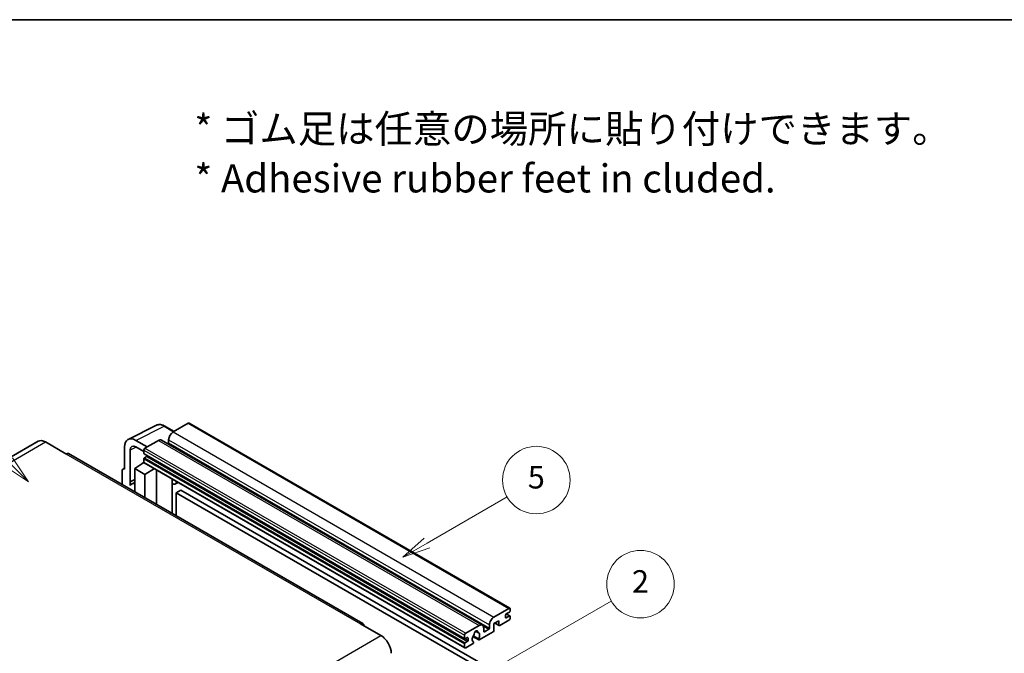
# Model space of a CAD drawing. Units: millimetres. Extents: x 34 to 9488, y 14 to 1700.
# Drawn here: x 542 to 1067, y 1362 to 1700 of the extents above; entities that cross this region are included whole.
import ezdxf

# ---------------------------------------------------------------- set-up
doc = ezdxf.new("R2010")
doc.units = ezdxf.units.MM
for name, color, linetype, lineweight in [('Border (ISO)', 7, 'Continuous', 35), ('Symbol (ISO)', 7, 'Continuous', 18), ('Symbol (TK)', 100, 'Continuous', 18), ('Visible (ISO)', 7, 'Continuous', 35), ('Visible Narrow (ISO)', 7, 'Continuous', 25)]:
    doc.layers.add(name, color=color, linetype=linetype, lineweight=lineweight)
doc.styles.add('Note Text (TK)', font='MS PGothic.ttf')
doc.styles.add('Note Text (TK2)', font='MS PGothic.ttf')

# ---------------------------------------------------------------- blocks, each defined once
blk = doc.blocks.new('図面枠 tk図枠')
at = {"layer": 'Border (ISO)'}
blk.add_line((14.5, 289), (405.5, 289), dxfattribs=at)
blk = doc.blocks.new('バルーン1')
at = {"layer": 'Symbol (TK)', "color": 100}
for p, q in [((135.331, 242.488), (142.428, 246.586)), ((135.081, 242.921), (133.166, 241.238)), ((135.331, 242.488), (133.166, 241.238)), ((133.166, 241.238), (135.581, 242.055))]:
    blk.add_line(p, q, dxfattribs=at)
at = {"layer": 'Symbol (TK)'}
blk.add_circle((145.026, 248.086), 3, dxfattribs=at)
at = {"layer": 'Symbol (TK)', "color": 7, "insert": (145.026, 248.08), "char_height": 2, "attachment_point": 5, "style": 'Note Text (TK2)'}
blk.add_mtext('5', dxfattribs=at)
blk = doc.blocks.new('バルーン6')
at = {"layer": 'Symbol (TK)', "color": 100}
for p, q in [((98.145, 249.698), (91.81, 256.033)), ((97.791, 249.345), (99.912, 247.93)), ((98.145, 249.698), (99.912, 247.93)), ((99.912, 247.93), (98.498, 250.052))]:
    blk.add_line(p, q, dxfattribs=at)
at = {"layer": 'Symbol (TK)'}
blk.add_circle((89.697, 258.146), 3, dxfattribs=at)
at = {"layer": 'Symbol (TK)', "color": 7, "insert": (89.697, 258.14), "char_height": 2, "attachment_point": 5, "style": 'Note Text (TK2)'}
blk.add_mtext('6', dxfattribs=at)
blk = doc.blocks.new('バルーン10')
at = {"layer": 'Symbol (TK)', "color": 100}
for p, q in [((141.038, 231.192), (151.68, 237.335)), ((140.788, 231.625), (138.873, 229.942)), ((141.038, 231.192), (138.873, 229.942)), ((138.873, 229.942), (141.288, 230.759))]:
    blk.add_line(p, q, dxfattribs=at)
at = {"layer": 'Symbol (TK)'}
blk.add_circle((154.278, 238.835), 3, dxfattribs=at)
at = {"layer": 'Symbol (TK)', "color": 7, "insert": (154.278, 238.818), "char_height": 2, "attachment_point": 5, "style": 'Note Text (TK2)'}
blk.add_mtext('2', dxfattribs=at)

msp = doc.modelspace()

# ---------------------------------------------------------------- linework, layer by layer
at = {"layer": 'Visible (ISO)'}
for p, q in [((631.8122, 1484.8481), (623.8118, 1480.229)), ((632.2407, 1484.8905), (803.1586, 1386.2111)), ((599.7967, 1476.2589), (614.8818, 1483.7928)), ((624.2818, 1480.5004), (619.4117, 1483.3121)), ((551.8905, 1475.2572), (394.9128, 1384.6261)), ((555.7477, 1474.8751), (566.6573, 1468.5765)), ((609.9929, 1472.2507), (603.9283, 1475.7521)), ((615.9326, 1475.68), (608.7807, 1471.5508)), ((617.6469, 1475.8498), (788.5647, 1377.1704)), ((621.3874, 1476.0299), (621.3874, 1474.3503)), ((597.871, 1472.255), (597.871, 1460.3532)), ((600.9034, 1453.7005), (600.9034, 1470.5)), ((603.932, 1472.2486), (608.1746, 1469.7991)), ((608.1746, 1470.5011), (608.1746, 1468.8214)), ((724.9208, 1378.0727), (567.943, 1468.7038)), ((603.3259, 1460.7031), (608.2291, 1463.9437)), ((607.1759, 1463.2956), (608.1788, 1464.1223)), ((608.1746, 1465.882), (608.1746, 1464.2024)), ((608.2811, 1468.586), (779.1989, 1369.9065)), ((609.6292, 1467.1418), (608.5383, 1466.5119)), ((596.6589, 1459.6542), (596.6589, 1452.1247)), ((597.044, 1460.455), (597.871, 1460.868)), ((597.871, 1460.3532), (597.8703, 1460.3536)), ((603.3259, 1460.7031), (603.3259, 1448.2755)), ((608.7807, 1457.5538), (603.3259, 1460.7031)), ((607.2147, 1463.2733), (607.1759, 1463.2956)), ((607.1759, 1463.2956), (607.1759, 1463.2477)), ((608.3521, 1463.81), (779.2699, 1365.1305)), ((608.7807, 1457.5538), (613.8089, 1460.6595)), ((614.8416, 1441.6269), (614.8416, 1460.0633)), ((600.9034, 1453.7005), (603.3259, 1454.9104)), ((600.9041, 1453.7001), (600.9034, 1453.7005)), ((600.9041, 1453.7001), (603.3259, 1454.9096)), ((600.9041, 1451.6946), (600.9041, 1453.7001)), ((608.7807, 1445.1262), (608.7807, 1457.5538)), ((623.2783, 1454.7415), (623.5782, 1455.0192)), ((623.2813, 1454.7443), (623.2813, 1436.7543)), ((603.3259, 1453.3092), (601.6788, 1452.3582)), ((626.5044, 1453.3298), (625.0412, 1452.485)), ((627.8726, 1449.1905), (625.4482, 1447.7908)), ((627.8726, 1449.1905), (795.7599, 1352.2607)), ((625.4482, 1435.5032), (625.4482, 1447.7908)), ((625.4482, 1447.7908), (793.3356, 1350.861)), ((794.7296, 1381.5496), (802.73, 1386.1686)), ((803.3361, 1385.8187), (803.3361, 1384.8389)), ((800.9117, 1382.5994), (800.9117, 1381.3396)), ((802.9724, 1384.209), (801.2754, 1383.2292)), ((801.2754, 1381.1297), (802.9724, 1382.1095)), ((801.3048, 1383.2462), (803.2296, 1382.1349)), ((803.3361, 1381.8995), (803.3361, 1380.9197)), ((723.635, 1377.9453), (734.5447, 1371.6467)), ((779.6985, 1372.8714), (786.8504, 1377.0005)), ((789.2747, 1375.6008), (789.2747, 1373.9212)), ((789.6384, 1373.7112), (791.9416, 1375.0409)), ((792.3052, 1375.6708), (792.3052, 1377.3505)), ((797.3964, 1379.59), (794.7296, 1378.0503)), ((794.7296, 1378.0503), (794.7296, 1374.4111)), ((795.256, 1378.3543), (797.5384, 1377.0366)), ((797.3964, 1377.3505), (797.3964, 1379.59)), ((802.73, 1379.8699), (797.8812, 1377.0705)), ((779.0924, 1370.142), (779.0924, 1371.8216)), ((780.547, 1370.5619), (779.4561, 1369.932)), ((780.9107, 1369.0922), (780.9107, 1370.3519)), ((783.523, 1371.0971), (786.5992, 1369.3211)), ((786.5053, 1369.9059), (783.7274, 1371.5097)), ((784.9498, 1373.9869), (786.1321, 1373.3043)), ((794.2447, 1373.5713), (786.9421, 1369.3551)), ((779.0924, 1365.5229), (779.0924, 1367.2026)), ((779.4561, 1367.8324), (780.547, 1368.4623)), ((783.3646, 1367.2896), (779.6985, 1365.173)), ((783.7274, 1368.3875), (783.8014, 1368.3448))]:
    msp.add_line(p, q, dxfattribs=at)
for centre, major_axis, ratio, start_param, end_param in [((631.8122, 1484.1482), (0.4286, 0.7423), 0.57735027, 0, 0.78539816), ((623.8118, 1477.4296), (-1.7143, -2.9692), 0.57735027, 3.92699082, 5.49778714), ((555.7477, 1468.5765), (-3.8571, 6.6808), 0.57735027, 5.49778714, 6.28318531), ((603.9357, 1468.745), (-4.2909, 7.4321), 0.5766475, 5.49839613, 7.06797448), ((615.9326, 1472.8806), (1.7143, 2.9692), 0.57735027, 0, 0.78539816), ((621.0237, 1474.1403), (-0.2571, -0.4454), 0.57735027, 1.15447238, 2.35619449), ((603.9357, 1468.745), (-2.1455, 3.7161), 0.5766475, 5.49839613, 7.06797448), ((608.7807, 1470.851), (-0.4286, -0.7423), 0.57735027, 3.92699082, 5.49778714), ((566.6573, 1466.4769), (1.2857, 2.2269), 0.57735027, 0, 0.78539816), ((608.5383, 1469.0314), (-0.2571, -0.4454), 0.57735027, 5.49778714, 6.28318531), ((608.5383, 1466.092), (-0.2571, -0.4454), 0.57735027, 3.92699082, 5.49778714), ((608.7807, 1464.5523), (-0.4286, -0.7423), 0.57735027, 5.49778714, 6.28318531), ((609.6292, 1467.5617), (-0.2571, -0.4454), 0.57735027, 0.78539816, 1.99787491), ((597.8718, 1458.9522), (-0.8582, 1.4864), 0.5766475, 5.49839613, 7.06797448), ((622.4241, 1455.1189), (-0.8564, 0.3742), 0.0957488, 2.43291877, 3.09977496), ((623.3269, 1455.4542), (1.7143, -2.9692), 0.57735027, 5.47896434, 6.96484411), ((605.7502, 1445.3063), (-4.0714, 7.0519), 0.57735027, 5.93239267, 6.4981299), ((802.73, 1385.4688), (0.4286, 0.7423), 0.57735027, 5.49778714, 7.06858347), ((794.7296, 1378.7502), (1.7143, 2.9692), 0.57735027, 0.78539816, 2.35619449), ((801.2754, 1382.8093), (-0.2571, -0.4454), 0.57735027, 3.92699082, 5.49778714), ((801.2754, 1381.5496), (-0.2571, -0.4454), 0.57735027, 5.49778714, 7.06858347), ((802.73, 1380.5698), (-0.4286, -0.7423), 0.57735027, 0.78539816, 2.35619449), ((802.9724, 1384.6289), (-0.2571, -0.4454), 0.57735027, 0.78539816, 2.35619449), ((802.9724, 1381.6896), (0.2571, 0.4454), 0.57735027, 5.49778714, 7.06858347), ((723.635, 1375.8458), (1.2857, 2.2269), 0.57735027, 5.49778714, 7.06858347), ((786.8504, 1374.2011), (1.7143, 2.9692), 0.57735027, 5.49778714, 7.06858347), ((791.9416, 1375.4609), (0.2571, 0.4454), 0.57735027, 3.92699082, 5.49778714), ((797.8812, 1377.6304), (-0.3429, -0.5938), 0.57735027, 5.49778714, 7.06858347), ((734.5447, 1365.348), (3.8571, -6.6808), 0.57735027, 0.78539816, 2.35619449), ((779.6985, 1372.1715), (0.4286, 0.7423), 0.57735027, 0.78539816, 2.35619449), ((779.4561, 1370.3519), (-0.2571, -0.4454), 0.57735027, 5.49778714, 7.06858347), ((780.547, 1370.142), (0.2571, 0.4454), 0.57735027, 5.49778714, 7.06858347), ((785.1533, 1370.7718), (-1.3894, -2.4066), 0.57735027, 4.44838985, 6.30980171), ((783.883, 1372.2567), (-0.2571, -0.4454), 0.57735027, 1.71584878, 2.41828344), ((785.1533, 1373.0814), (0.6429, 1.1135), 0.57735027, 5.4356982, 8.70146874), ((786.4237, 1373.7236), (-0.2571, -0.4454), 0.57735027, 5.4356982, 6.13813286), ((785.1533, 1370.7718), (1.3894, 2.4066), 0.57735027, 4.68577258, 6.54718444), ((786.9421, 1369.915), (-0.3429, -0.5938), 0.57735027, 5.04863368, 7.06858347), ((789.6384, 1374.1311), (-0.2571, -0.4454), 0.57735027, 5.49778714, 7.06858347), ((794.2447, 1374.1311), (-0.3429, -0.5938), 0.57735027, 0.78539816, 2.35619449), ((779.4561, 1367.4125), (0.2571, 0.4454), 0.57735027, 0.78539816, 2.35619449), ((779.6985, 1365.8729), (-0.4286, -0.7423), 0.57735027, 5.49778714, 7.06858347), ((780.547, 1368.8822), (0.2571, 0.4454), 0.57735027, 3.92699082, 5.49778714), ((783.3646, 1367.8495), (0.3429, 0.5938), 0.57735027, 3.92699082, 5.9469406)]:
    msp.add_ellipse(centre, major_axis=major_axis, ratio=ratio, start_param=start_param, end_param=end_param, dxfattribs=at)
msp.add_open_spline([(619.4117, 1483.3121), (619.1067, 1483.4882), (618.7981, 1483.64), (618.1778, 1483.8899), (617.866, 1483.988), (617.2437, 1484.125), (616.9331, 1484.1638), (616.3198, 1484.1756), (616.0171, 1484.1485), (615.4309, 1484.0235), (615.1476, 1483.9255), (614.8818, 1483.7928)], degree=3, knots=[-0.784789176, -0.784789176, -0.784789176, -0.784789176, -0.634804167, -0.634804167, -0.484819157, -0.484819157, -0.334834148, -0.334834148, -0.184849139, -0.184849139, -0.03486413, -0.03486413, -0.03486413, -0.03486413], dxfattribs=at)
at = {"layer": 'Visible Narrow (ISO)'}
for p, q in [((631.8122, 1484.8481), (802.73, 1386.1686)), ((603.9283, 1475.7521), (619.0043, 1483.2815)), ((619.0043, 1483.2815), (624.0515, 1480.3675)), ((623.8118, 1480.229), (794.7296, 1381.5496)), ((398.77, 1384.244), (555.7477, 1474.8751)), ((615.9326, 1475.68), (786.8504, 1377.0005)), ((621.3874, 1476.0299), (792.3052, 1377.3505)), ((621.3874, 1474.3503), (792.3052, 1375.6708)), ((604.1511, 1472.122), (600.9034, 1470.5)), ((608.1746, 1470.5011), (779.0924, 1371.8216)), ((608.7807, 1471.5508), (779.6985, 1372.8714)), ((566.6573, 1468.5765), (723.635, 1377.9453)), ((608.1746, 1468.8214), (779.0924, 1370.142)), ((608.1746, 1465.882), (779.0924, 1367.2026)), ((608.1746, 1464.2024), (779.0924, 1365.5229)), ((608.5383, 1466.5119), (779.4561, 1367.8324)), ((609.6292, 1467.1418), (780.547, 1368.4623)), ((597.8703, 1460.3536), (597.871, 1460.354)), ((623.051, 1454.7814), (623.4118, 1455.1153)), ((623.051, 1454.7814), (623.051, 1436.8872)), ((800.9117, 1381.3396), (801.2754, 1381.1297)), ((801.1698, 1383.1502), (802.9724, 1382.1095)), ((788.9975, 1376.7407), (791.9416, 1375.0409)), ((795.4569, 1378.4702), (797.3964, 1377.3505)), ((577.567, 1281.0155), (734.5447, 1371.6467)), ((779.4561, 1369.932), (780.9107, 1369.0922)), ((780.547, 1370.5619), (780.9107, 1370.3519)), ((785.0969, 1374.0965), (786.0607, 1373.5401)), ((789.2747, 1373.9212), (789.6384, 1373.7112))]:
    msp.add_line(p, q, dxfattribs=at)
for centre, major_axis, ratio, start_param, end_param in [((618.9898, 1476.2635), (-4.2451, 7.4561), 0.57677384, 5.50187364, 6.25179868), ((618.9832, 1482.5698), (0.4286, 0.7423), 0.57735027, 0, 0.75049158)]:
    msp.add_ellipse(centre, major_axis=major_axis, ratio=ratio, start_param=start_param, end_param=end_param, dxfattribs=at)

# ---------------------------------------------------------------- block references
at = {"xscale": 6, "yscale": 6, "zscale": 6}
msp.add_blockref('図面枠 tk図枠', (-52.8489, -33.943), dxfattribs=at)
at = {"layer": 'Symbol (TK)', "xscale": 6, "yscale": 6, "zscale": 6}
for name in ['バルーン6', 'バルーン1', 'バルーン10']:
    msp.add_blockref(name, (-52.8489, -33.943), dxfattribs=at)

# ---------------------------------------------------------------- texts
at = {"layer": 'Symbol (ISO)', "color": 7, "insert": (635.1121, 1628.6527), "char_height": 15, "width": 416.929836, "attachment_point": 4, "line_spacing_factor": 1.058182, "style": 'Note Text (TK)'}
msp.add_mtext('{\\fＭＳ Ｐゴシック|b0|i0;* ゴム足は任意の場所に貼り付けできます。\\P\\fＭＳ Ｐゴシック|b0|i0;* Adhesive rubber feet in cluded.}', dxfattribs=at)

doc.saveas('drawing.dxf')
